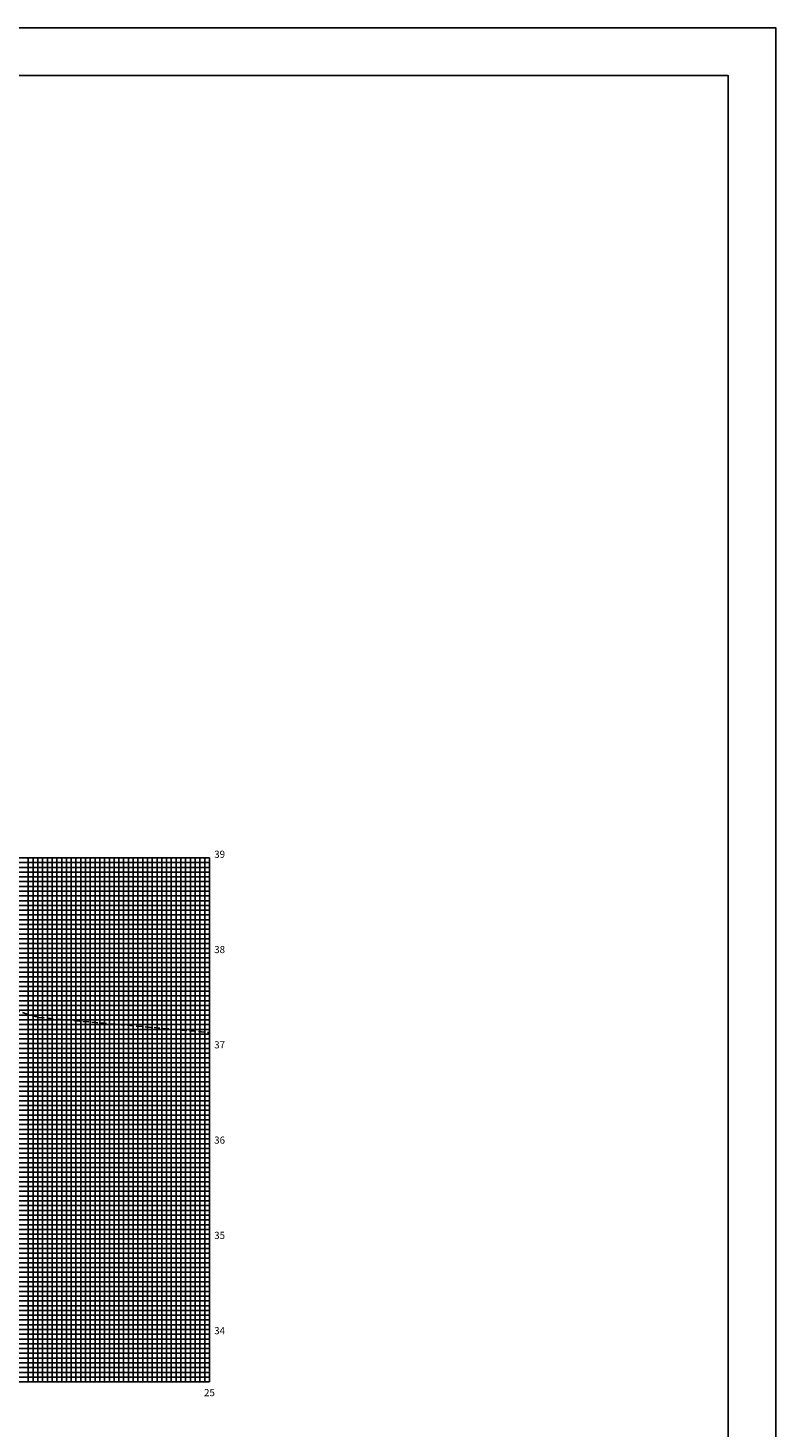
# Model space of a CAD drawing. Extents: x 581 to 1422, y 38 to 1856.
# Drawn here: x 1265 to 1422, y 950 to 1244 of the extents above; entities that cross this region are included whole.
import ezdxf
from ezdxf.enums import TextEntityAlignment as Align

# ---------------------------------------------------------------- set-up
doc = ezdxf.new("R2010")
doc.units = 0
doc.header["$LTSCALE"] = 10
doc.linetypes.add('HIDDEN2', pattern=[0.1875, 0.125, -0.0625])
doc.layers.get('0').update_dxf_attribs({"linetype": 'CONTINUOUS'})
for name, color, linetype in [('MALHA', 9, 'CONTINUOUS'), ('MALHAI', 10, 'CONTINUOUS'), ('PRIMI', 151, 'HIDDEN2'), ('SEC', 3, 'CONTINUOUS')]:
    doc.layers.add(name, color=color, linetype=linetype)
doc.styles.add('MONO', font='monotxt.shx', dxfattribs={"height": 1.5})

msp = doc.modelspace()

# ---------------------------------------------------------------- linework, layer by layer
at = {"color": 7}
msp.add_lwpolyline([(580.83, 649.87), (1421.83, 649.87), (1421.83, 1243.87), (580.83, 1243.87)], close=True, dxfattribs=at)
at = {"color": 6}
msp.add_lwpolyline([(605.83, 659.87), (1411.83, 659.87), (1411.83, 1233.87), (605.83, 1233.87)], close=True, dxfattribs=at)
at = {"layer": 'MALHA'}
for p, q in [((1264.97, 959.69), (1264.97, 1069.69)), ((1265.97, 959.69), (1265.97, 1069.69)), ((1266.97, 959.69), (1266.97, 1069.69)), ((1267.97, 959.69), (1267.97, 1069.69)), ((1268.97, 959.69), (1268.97, 1069.69)), ((1269.97, 959.69), (1269.97, 1069.69)), ((1270.97, 959.69), (1270.97, 1069.69)), ((1271.97, 959.69), (1271.97, 1069.69)), ((1273.97, 959.69), (1273.97, 1069.69)), ((1274.97, 959.69), (1274.97, 1069.69)), ((1275.97, 959.69), (1275.97, 1069.69)), ((1276.97, 959.69), (1276.97, 1069.69)), ((1277.97, 959.69), (1277.97, 1069.69)), ((1278.97, 959.69), (1278.97, 1069.69)), ((1279.97, 959.69), (1279.97, 1069.69)), ((1280.97, 959.69), (1280.97, 1069.69)), ((1281.97, 959.69), (1281.97, 1069.69)), ((1283.97, 959.69), (1283.97, 1069.69)), ((1284.97, 959.69), (1284.97, 1069.69)), ((1285.97, 959.69), (1285.97, 1069.69)), ((1286.97, 959.69), (1286.97, 1069.69)), ((1287.97, 959.69), (1287.97, 1069.69)), ((1288.97, 959.69), (1288.97, 1069.69)), ((1289.97, 959.69), (1289.97, 1069.69)), ((1290.97, 959.69), (1290.97, 1069.69)), ((1291.97, 959.69), (1291.97, 1069.69)), ((1293.97, 959.69), (1293.97, 1069.69)), ((1294.97, 959.69), (1294.97, 1069.69)), ((1295.97, 959.69), (1295.97, 1069.69)), ((1296.97, 959.69), (1296.97, 1069.69)), ((1297.97, 959.69), (1297.97, 1069.69)), ((1298.97, 959.69), (1298.97, 1069.69)), ((1299.97, 959.69), (1299.97, 1069.69)), ((1300.97, 959.69), (1300.97, 1069.69)), ((1301.97, 959.69), (1301.97, 1069.69)), ((682.97, 1068.69), (1302.97, 1068.69)), ((682.97, 1067.69), (1302.97, 1067.69)), ((682.97, 1066.69), (1302.97, 1066.69)), ((682.97, 1065.69), (1302.97, 1065.69)), ((682.97, 1064.69), (1302.97, 1064.69)), ((682.97, 1063.69), (1302.97, 1063.69)), ((682.97, 1062.69), (1302.97, 1062.69)), ((682.97, 1061.69), (1302.97, 1061.69)), ((682.97, 1060.69), (1302.97, 1060.69)), ((682.97, 1058.69), (1302.97, 1058.69)), ((682.97, 1057.69), (1302.97, 1057.69)), ((682.97, 1056.69), (1302.97, 1056.69)), ((682.97, 1055.69), (1302.97, 1055.69)), ((682.97, 1054.69), (1302.97, 1054.69)), ((682.97, 1053.69), (1302.97, 1053.69)), ((682.97, 1052.69), (1302.97, 1052.69)), ((682.97, 1051.69), (1302.97, 1051.69)), ((682.97, 1050.69), (1302.97, 1050.69)), ((682.97, 1048.69), (1302.97, 1048.69)), ((682.97, 1047.69), (1302.97, 1047.69)), ((682.97, 1046.69), (1302.97, 1046.69)), ((682.97, 1045.69), (1302.97, 1045.69)), ((682.97, 1044.69), (1302.97, 1044.69)), ((682.97, 1043.69), (1302.97, 1043.69)), ((682.97, 1042.69), (1302.97, 1042.69)), ((682.97, 1041.69), (1302.97, 1041.69)), ((682.97, 1040.69), (1302.97, 1040.69)), ((682.97, 1038.69), (1302.97, 1038.69)), ((682.97, 1037.69), (1302.97, 1037.69)), ((682.97, 1036.69), (1302.97, 1036.69)), ((682.97, 1035.69), (1302.97, 1035.69)), ((682.97, 1034.69), (1302.97, 1034.69)), ((682.97, 1033.69), (1302.97, 1033.69)), ((682.97, 1032.69), (1302.97, 1032.69)), ((682.97, 1031.69), (1302.97, 1031.69)), ((682.97, 1030.69), (1302.97, 1030.69)), ((682.97, 1028.69), (1302.97, 1028.69)), ((682.97, 1027.69), (1302.97, 1027.69)), ((682.97, 1026.69), (1302.97, 1026.69)), ((682.97, 1025.69), (1302.97, 1025.69)), ((682.97, 1024.69), (1302.97, 1024.69)), ((682.97, 1023.69), (1302.97, 1023.69)), ((682.97, 1022.69), (1302.97, 1022.69)), ((682.97, 1021.69), (1302.97, 1021.69)), ((682.97, 1020.69), (1302.97, 1020.69)), ((682.97, 1018.69), (1302.97, 1018.69)), ((682.97, 1017.69), (1302.97, 1017.69)), ((682.97, 1016.69), (1302.97, 1016.69)), ((682.97, 1015.69), (1302.97, 1015.69)), ((682.97, 1014.69), (1302.97, 1014.69)), ((682.97, 1013.69), (1302.97, 1013.69)), ((682.97, 1012.69), (1302.97, 1012.69)), ((682.97, 1011.69), (1302.97, 1011.69)), ((682.97, 1010.69), (1302.97, 1010.69)), ((682.97, 1008.69), (1302.97, 1008.69)), ((682.97, 1007.69), (1302.97, 1007.69)), ((682.97, 1006.69), (1302.97, 1006.69)), ((682.97, 1005.69), (1302.97, 1005.69)), ((682.97, 1004.69), (1302.97, 1004.69)), ((682.97, 1003.69), (1302.97, 1003.69)), ((682.97, 1002.69), (1302.97, 1002.69)), ((682.97, 1001.69), (1302.97, 1001.69)), ((682.97, 1000.69), (1302.97, 1000.69)), ((682.97, 998.69), (1302.97, 998.69)), ((682.97, 997.69), (1302.97, 997.69)), ((682.97, 996.69), (1302.97, 996.69)), ((682.97, 995.69), (1302.97, 995.69)), ((682.97, 994.69), (1302.97, 994.69)), ((682.97, 993.69), (1302.97, 993.69)), ((682.97, 992.69), (1302.97, 992.69)), ((682.97, 991.69), (1302.97, 991.69)), ((682.97, 990.69), (1302.97, 990.69)), ((682.97, 988.69), (1302.97, 988.69)), ((682.97, 987.69), (1302.97, 987.69)), ((682.97, 986.69), (1302.97, 986.69)), ((682.97, 985.69), (1302.97, 985.69)), ((682.97, 984.69), (1302.97, 984.69)), ((682.97, 983.69), (1302.97, 983.69)), ((682.97, 982.69), (1302.97, 982.69)), ((682.97, 981.69), (1302.97, 981.69)), ((682.97, 980.69), (1302.97, 980.69)), ((682.97, 978.69), (1302.97, 978.69)), ((682.97, 977.69), (1302.97, 977.69)), ((682.97, 976.69), (1302.97, 976.69)), ((682.97, 975.69), (1302.97, 975.69)), ((682.97, 974.69), (1302.97, 974.69)), ((682.97, 973.69), (1302.97, 973.69)), ((682.97, 972.69), (1302.97, 972.69)), ((682.97, 971.69), (1302.97, 971.69)), ((682.97, 970.69), (1302.97, 970.69)), ((682.97, 968.69), (1302.97, 968.69)), ((682.97, 967.69), (1302.97, 967.69)), ((682.97, 966.69), (1302.97, 966.69)), ((682.97, 965.69), (1302.97, 965.69)), ((682.97, 964.69), (1302.97, 964.69)), ((682.97, 963.69), (1302.97, 963.69)), ((682.97, 962.69), (1302.97, 962.69)), ((682.97, 961.69), (1302.97, 961.69)), ((682.97, 960.69), (1302.97, 960.69))]:
    msp.add_line(p, q, dxfattribs=at)
at = {"layer": 'MALHAI'}
for p, q in [((682.97, 1069.69), (1302.97, 1069.69)), ((1272.97, 959.69), (1272.97, 1069.69)), ((1282.97, 959.69), (1282.97, 1069.69)), ((1292.97, 959.69), (1292.97, 1069.69)), ((1302.97, 959.69), (1302.97, 1069.69)), ((682.97, 1059.69), (1302.97, 1059.69)), ((682.97, 1049.69), (1302.97, 1049.69)), ((682.97, 1039.69), (1302.97, 1039.69)), ((682.97, 1029.69), (1302.97, 1029.69)), ((682.97, 1019.69), (1302.97, 1019.69)), ((682.97, 1009.69), (1302.97, 1009.69)), ((682.97, 999.69), (1302.97, 999.69)), ((682.97, 989.69), (1302.97, 989.69)), ((682.97, 979.69), (1302.97, 979.69)), ((682.97, 969.69), (1302.97, 969.69)), ((682.97, 959.69), (1302.97, 959.69))]:
    msp.add_line(p, q, dxfattribs=at)
at = {"layer": 'PRIMI'}
for p, q in [((1252.97, 1040.43), (1267.07, 1036.19)), ((1267.07, 1036.19), (1302.93, 1033.02))]:
    msp.add_line(p, q, dxfattribs=at)

# ---------------------------------------------------------------- texts
at = {"layer": 'SEC', "style": 'MONO'}
for s, p in [('39', (1303.97, 1069.69)), ('38', (1303.97, 1049.69)), ('37', (1303.97, 1029.69)), ('36', (1303.97, 1009.69)), ('35', (1303.97, 989.69)), ('34', (1303.97, 969.69))]:
    msp.add_text(s, height=1.5, dxfattribs=at).set_placement(p)
msp.add_text('25', height=1.5, dxfattribs=at).set_placement((1302.97, 956.69), align=Align.CENTER)

doc.saveas('drawing.dxf')
